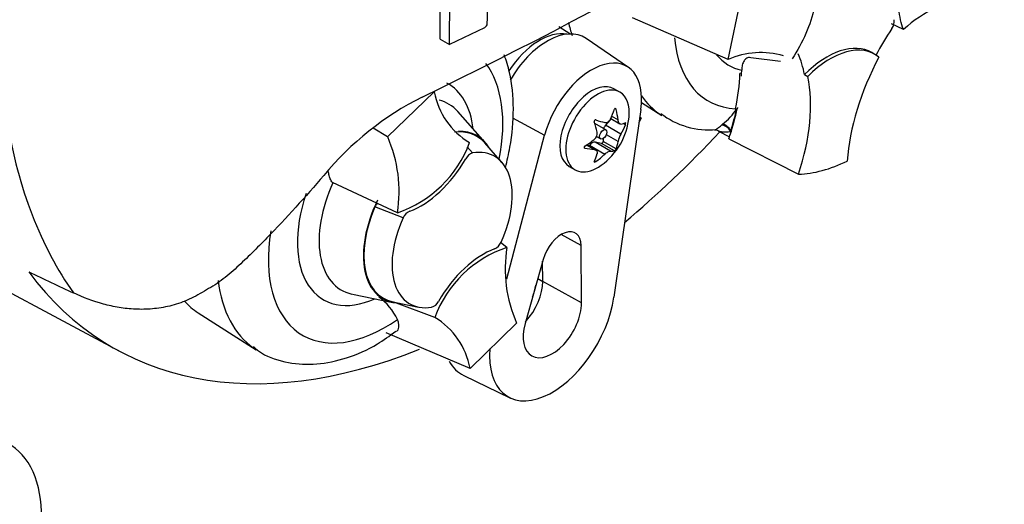
# Paper-space layout 'Sheet1' of a CAD drawing. Units: millimetres. Extents: x 0 to 3564, y 0 to 2520.
# Drawn here: x 2567 to 2622, y 2009 to 2036 of the extents above; entities that cross this region are included whole.
import ezdxf

# ---------------------------------------------------------------- set-up
doc = ezdxf.new("R2010")
doc.units = ezdxf.units.MM
doc.header["$LTSCALE"] = 6
for name, color, linetype in [('tangent', 7, 'Continuous'), ('TSH-1', 7, 'Continuous'), ('visible', 7, 'Continuous')]:
    doc.layers.add(name, color=color, linetype=linetype)

# ---------------------------------------------------------------- blocks, each defined once
blk = doc.blocks.new('SE5')
at = {"layer": 'tangent', "color": 7, "linetype": 'Continuous'}
for p, q in [((2599.983, 2030.824), (2599.912, 2030.865)), ((2594.208, 2030.342), (2595.996, 2029.382)), ((2600.093, 2030.233), (2599.745, 2030.434)), ((2600.504, 2029.964), (2600.379, 2030.036)), ((2605.866, 2029.945), (2605.924, 2029.991)), ((2600.253, 2029.44), (2599.397, 2029.934)), ((2599.669, 2028.499), (2598.813, 2028.994)), ((2599.893, 2028.511), (2599.173, 2028.927)), ((2599.983, 2028.623), (2599.263, 2029.039)), ((2600.093, 2029.027), (2599.44, 2029.404)), ((2591.684, 2028.737), (2591.983, 2028.394)), ((2598.243, 2028.659), (2598.206, 2028.68)), ((2598.765, 2028.58), (2598.329, 2028.832)), ((2599.349, 2028.315), (2598.492, 2028.809)), ((2598.853, 2027.911), (2598.78, 2027.953)), ((2588.108, 2024.766), (2586.531, 2025.389)), ((2598.035, 2023.226), (2596.925, 2023.845)), ((2595.616, 2021.396), (2595.893, 2021.23)), ((2598.051, 2020.027), (2595.893, 2021.23))]:
    blk.add_line(p, q, dxfattribs=at)
blk.add_arc((2604.103, 2032.433), 3.046, 306.7263, 328.5859, dxfattribs=at)
for centre, major_axis, ratio, start_param, end_param in [((2595.716, 2031.483), (1.949, 3.376), 0.57735, 0.199554, 1.45803), ((2609.754, 2039.3), (4.626, 8.012), 0.57735, 2.452019, 3.431672), ((2609.754, 2039.3), (3.478, 6.023), 0.57735, 2.918351, 3.33019), ((2587.127, 2026.236), (-4.626, -8.012), 0.57735, 2.107518, 2.903023), ((2587.127, 2026.236), (-3.478, -6.023), 0.57735, 2.476808, 3.157847), ((2587.651, 2025.933), (-2.995, -5.187), 0.57735, 2.950972, 3.308607), ((2608.29, 2040.144), (5.625, 9.743), 0.57735, 2.879145, 3.104638), ((2596.305, 2053.8), (-21.75, -37.672), 0.57735, 5.670838, 6.025045), ((2606.123, 2029.569), (-0.307, 0.395), 0.49531, 4.477561, 5.857181), ((2606.049, 2029.511), (-0.316, 0.388), 0.619235, 4.411104, 5.841355), ((2587.651, 2025.933), (2.995, 5.187), 0.57735, 1.746184, 3.320515), ((2587.127, 2026.236), (3.478, 6.023), 0.57735, 1.910053, 3.806377), ((2587.127, 2026.236), (4.626, 8.012), 0.57735, 2.155542, 4.027515), ((2585.663, 2027.081), (-5.625, -9.743), 0.57735, 5.633732, 6.233981)]:
    blk.add_ellipse(centre, major_axis=major_axis, ratio=ratio, start_param=start_param, end_param=end_param, dxfattribs=at)
for points, knots in [([(2605.466, 2029.671), (2605.473, 2029.671), (2605.495, 2029.677), (2605.557, 2029.708), (2605.602, 2029.736), (2605.716, 2029.82), (2605.782, 2029.874), (2605.866, 2029.945)], [0.2825726, 0.2825726, 0.2825726, 0.2825726, 0.5, 0.5, 0.75, 0.75, 1, 1, 1, 1]), ([(2606.372, 2029.583), (2606.282, 2029.56), (2606.2, 2029.549), (2606.046, 2029.541), (2605.975, 2029.544), (2605.843, 2029.563), (2605.782, 2029.578), (2605.716, 2029.603), (2605.701, 2029.609), (2605.688, 2029.616)], [0, 0, 0, 0, 0.25, 0.25, 0.5, 0.5, 0.75, 0.75, 0.8249417, 0.8249417, 0.8249417, 0.8249417])]:
    blk.add_open_spline(points, degree=3, knots=knots, dxfattribs=at)
at = {"layer": 'visible', "color": 7, "linetype": 'Continuous'}
for p, q in [((2510.966, 2050.163), (2572.276, 2017.34)), ((2590.162, 2034.743), (2590.195, 2042.523)), ((2590.695, 2034.435), (2590.728, 2042.216)), ((2606.238, 2033.605), (2606.958, 2037.082)), ((2606.238, 2033.605), (2600.894, 2035.924)), ((2616.018, 2035.285), (2615.347, 2035.591)), ((2592.642, 2035.376), (2590.695, 2034.435)), ((2597.404, 2035.027), (2596.788, 2035.418)), ((2590.162, 2034.743), (2590.695, 2034.435)), ((2600.67, 2033.167), (2598.307, 2034.778)), ((2614.423, 2033.888), (2614.246, 2033.99)), ((2609.153, 2033.494), (2607.491, 2033.706)), ((2606.987, 2032.858), (2606.894, 2032.822)), ((2610.499, 2032.759), (2610.681, 2032.663)), ((2587.242, 2029.282), (2589.843, 2031.807)), ((2600.199, 2031.781), (2599.867, 2031.973)), ((2601.396, 2031.205), (2602.528, 2030.485)), ((2592.676, 2028.984), (2591.158, 2030.698)), ((2601.358, 2030.821), (2599.86, 2020.346)), ((2606.645, 2030.859), (2606.636, 2030.82)), ((2606.636, 2030.82), (2606.702, 2030.845)), ((2606.707, 2030.847), (2606.702, 2030.845)), ((2606.707, 2030.847), (2606.741, 2030.86)), ((2599.412, 2029.681), (2598.796, 2030.037)), ((2599.641, 2030.216), (2599.397, 2029.934)), ((2599.687, 2030.308), (2600.193, 2030.016)), ((2601.391, 2030.33), (2601.254, 2030.094)), ((2601.391, 2030.33), (2601.296, 2030.387)), ((2601.296, 2030.386), (2601.391, 2030.33)), ((2587.242, 2029.282), (2586.441, 2029.771)), ((2605.693, 2029.613), (2606.313, 2029.29)), ((2593.618, 2027.867), (2592.655, 2028.955)), ((2593.885, 2021.379), (2595.996, 2029.382)), ((2599.173, 2028.927), (2598.813, 2028.994)), ((2598.895, 2029.314), (2599.124, 2029.182)), ((2599.255, 2029.189), (2599.263, 2029.039)), ((2606.276, 2029.182), (2610.161, 2027.208)), ((2598.855, 2028.552), (2598.349, 2028.845)), ((2598.492, 2028.809), (2598.468, 2028.776)), ((2597.367, 2027.643), (2597.699, 2027.451)), ((2587.786, 2025.058), (2584.158, 2026.739)), ((2593.892, 2023.126), (2593.527, 2023.391)), ((2598.051, 2020.027), (2598.035, 2023.226)), ((2595.915, 2022.454), (2594.906, 2018.883)), ((2595.893, 2021.23), (2595.887, 2022.357)), ((2585.278, 2020.513), (2587.521, 2020.055)), ((2587.536, 2020.089), (2588.959, 2019.799)), ((2589.865, 2019.217), (2587.581, 2020.079)), ((2576.675, 2019.472), (2579.901, 2017.421)), ((2594.436, 2018.903), (2591.835, 2016.378)), ((2591.835, 2016.378), (2587.157, 2018.359)), ((2591.486, 2015.982), (2594.063, 2014.741))]:
    blk.add_line(p, q, dxfattribs=at)
for centre, radius, start, end in [((2480.23, 2257.687), 251.044, 295.71671, 304.28329), ((2368.529, 2040.186), 224.316, 358.83164, 359.97853), ((2621.545, 2029.04), 8.34, 100.8577, 131.5098), ((2592.501, 2035.639), 0.299, 298.3149, 354.8575), ((2614.834, 2035.731), 0.668, 323.5712, 8.0091), ((2608.064, 2029.474), 4.516, 73.8618, 113.8466), ((2593.929, 2032.539), 4.151, 190.1587, 239.3494), ((2596.9, 2016.175), 17.175, 116.7738, 140.3335), ((2605.174, 2034.087), 4.412, 232.2567, 275.1685), ((2596.988, 2030.748), 3.734, 305.4681, 354.5319), ((2598.506, 2029.483), 0.425, 307.4249, 10.1631), ((2601.408, 2028.754), 1.343, 149.3062, 168.2817), ((2605.483, 2029.287), 0.384, 57.3984, 90.8632), ((2580.346, 2026.247), 7.535, 350.9237, 23.7525), ((2585.681, 2031.254), 6.544, 288.7637, 339.5512), ((2592.164, 2027.793), 0.628, 106.7306, 153.7341), ((2587.174, 2025.143), 0.688, 139.6825, 158.984), ((2588.761, 2024.498), 0.705, 114.048, 157.7016), ((2592.917, 2023.686), 0.705, 294.048, 337.7016), ((2595.997, 2016.93), 6.544, 108.7637, 159.5512), ((2601.332, 2021.938), 7.535, 170.9237, 203.7525), ((2585.016, 2017.862), 3.031, 24.0945, 55.2608), ((2589.514, 2020.391), 0.628, 286.7306, 333.7341), ((2587.749, 2015.646), 4.151, 10.1587, 59.3494)]:
    blk.add_arc(centre, radius, start, end, dxfattribs=at)
for centre, major_axis, ratio, start_param, end_param in [((2604.981, 2042.055), (5.543, 9.601), 0.57735, -3.707941, -3.612171), ((2596.142, 2031.237), (-2.076, -3.597), 0.57735, 3.098331, 4.710458), ((2619.751, 2031.463), (4.996, 8.653), 0.57735, 1.454136, 1.629498), ((2611.746, 2029.66), (-2.5, -4.33), 0.57735, 3.141593, 4.287567), ((2611.923, 2029.558), (-2.5, -4.33), 0.57735, 3.048782, 4.2858), ((2603.585, 2027.089), (4.996, 8.653), 0.57735, -0.578101, -0.40274), ((2598.617, 2029.808), (-1.969, -3.411), 0.57735, 2.1781, 5.152833), ((2619.928, 2031.36), (-5, -8.66), 0.57735, 4.770956, 5.417801), ((2600.028, 2029.178), (4.858, 8.415), 0.57735, -1.058437, -0.825645), ((2600.05, 2029.13), (4.908, 8.501), 0.57735, -0.842054, -0.81995), ((2600.05, 2029.13), (4.908, 8.501), 0.57735, -0.81995, -0.801698), ((2598.617, 2029.808), (1.25, 2.165), 0.57735, 0, 3.141593), ((2603.762, 2026.987), (5, 8.66), 0.57735, 5.058374, 5.705219), ((2598.949, 2029.616), (1.25, 2.165), 0.57735, 0, 4.043465), ((2598.949, 2029.616), (1.25, 2.165), 0.57735, 5.381313, 6.283185), ((2596.683, 2031.105), (2.777, 2.37), 0.799913, 5.205868, 5.381247), ((2597.539, 2031.028), (1.654, -3.255), 0.610882, 1.034355, 1.209733), ((2600.05, 2029.13), (4.908, 8.501), 0.57735, -1.216823, -1.054802), ((2600.028, 2029.178), (4.908, 8.501), 0.57735, -1.199187, -1.06175), ((2596.437, 2030.392), (1.983, -3.066), 0.541747, 0.974338, 1.149717), ((2598.652, 2029.787), (-0.144, -0.249), 0.57735, 3.141593, 3.185359), ((2597.292, 2031.456), (3.355, -1.442), 0.163725, -1.017717, -0.842338), ((2597.235, 2031.461), (3.45, -1.195), 0.258166, -0.423363, -0.247984), ((2597.235, 2030.321), (3.162, 1.826), 0.774608, 5.350029, 5.525407), ((2589.601, 2024.807), (-2.607, -4.515), 0.57735, 2.950972, 3.545588), ((2589.601, 2024.807), (-2.625, -4.547), 0.57735, 2.83249, 3.484558), ((2599.527, 2029.709), (0.205, 0.356), 0.57735, 1.249088, 1.770529), ((2593.667, 2055.323), (21.799, 37.757), 0.57735, 4.14906, 4.330478), ((2600.05, 2029.13), (4.908, 8.501), 0.57735, -1.243261, -1.216823), ((2606.708, 2029.647), (-0.25, -0.433), 0.57735, 5.176485, 5.559266), ((2606.708, 2029.647), (-0.25, -0.433), 0.57735, -1.199187, -1.1067), ((2596.741, 2031.176), (3.162, 1.826), 0.774608, 4.740344, 4.915723), ((2598.652, 2028.621), (0.205, 0.356), 0.57735, 0.201891, 1.368906), ((2599.205, 2029.002), (0.0411, 0.0712), 0.57735, 3.343483, 5.557696), ((2597.539, 2031.105), (1.983, -3.066), 0.541747, 0.364654, 0.540033), ((2590.839, 2024.092), (-2.372, -4.109), 0.57735, 1.736385, 3.578978), ((2596.741, 2030.036), (3.45, -1.195), 0.258166, -1.033047, -0.857668), ((2596.437, 2030.469), (1.654, -3.255), 0.610882, 0.42467, 0.600049), ((2597.292, 2030.392), (-2.777, -2.37), 0.799913, 1.454591, 1.62997), ((2596.683, 2030.041), (3.355, -1.442), 0.163725, -0.408033, -0.232654), ((2589.107, 2029.524), (-2.5, -4.33), 0.57735, 0.605305, 1.568465), ((2613.466, 2037.156), (-5.45, -9.44), 0.57735, 0.342212, 0.709185), ((2589.601, 2024.807), (2.625, 4.547), 0.57735, 1.692014, 3.450695), ((2589.601, 2024.807), (2.607, 4.515), 0.57735, 1.769775, 3.332214), ((2590.839, 2024.092), (2.372, 4.109), 0.57735, 1.736385, 3.578978), ((2596.937, 2022.585), (-0.776, -1.344), 0.57735, 2.362007, 5.126367), ((2592.571, 2018.66), (2.5, 4.33), 0.57735, 0.605305, 1.568465), ((2593.667, 2055.323), (21.799, 37.757), 0.57735, 2.896262, 3.775475), ((2508.552, 2104.09), (213.559, -120.995), 0.187586, -1.188189, -1.176084), ((2594.302, 2020.301), (1.125, 1.949), 0.57735, 4.335266, 5.5036), ((2593.948, 2020.505), (1.129, 1.956), 0.57735, 4.964678, 5.288057), ((2582.354, 2028.991), (5.543, 9.601), 0.57735, 2.956403, 3.116897), ((2596.423, 2019.076), (2.469, 4.277), 0.57735, 2.252222, 5.319693), ((2596.423, 2019.076), (1.151, 1.994), 0.57735, 1.984775, 5.5036), ((2585.663, 2027.081), (-5.625, -9.743), 0.57735, 6.233981, 6.25849), ((2593.948, 2020.505), (2.576, 4.463), 0.57735, 2.807191, 3.184855), ((2561.64, 2004.461), (-4.456, -7.718), 0.57735, 1.178098, 4.31969)]:
    blk.add_ellipse(centre, major_axis=major_axis, ratio=ratio, start_param=start_param, end_param=end_param, dxfattribs=at)
blk.add_ellipse((2599.268, 2029.432), major_axis=(-0.144, -0.249), ratio=0.57735, dxfattribs=at)
for points, knots in [([(2616.018, 2035.285), (2615.877, 2035.611), (2615.793, 2035.997), (2615.749, 2036.849), (2615.789, 2037.314), (2615.989, 2038.277), (2616.148, 2038.774), (2616.57, 2039.749), (2616.832, 2040.226), (2617.133, 2040.669)], [0, 0, 0, 0, 0.25, 0.25, 0.5, 0.5, 0.75, 0.75, 1, 1, 1, 1]), ([(2610.914, 2039.028), (2611.056, 2038.701), (2611.139, 2038.316), (2611.183, 2037.464), (2611.143, 2036.998), (2610.944, 2036.035), (2610.785, 2035.538), (2610.363, 2034.564), (2610.1, 2034.087), (2609.8, 2033.644)], [0, 0, 0, 0, 0.25, 0.25, 0.5, 0.5, 0.75, 0.75, 1, 1, 1, 1]), ([(2593.813, 2027.583), (2593.911, 2027.959), (2594.156, 2029.073), (2594.323, 2030.887), (2594.144, 2032.592), (2593.861, 2033.547), (2593.743, 2033.86)], [0.3592559, 0.3592559, 0.3592559, 0.3592559, 0.4198601, 0.5387075, 0.659407, 0.722296, 0.722296, 0.722296, 0.722296]), ([(2607.491, 2033.706), (2607.448, 2033.713), (2607.409, 2033.713), (2607.336, 2033.701), (2607.302, 2033.689), (2607.21, 2033.639), (2607.16, 2033.588), (2607.078, 2033.459), (2607.047, 2033.383), (2607.003, 2033.207), (2606.992, 2033.111), (2606.99, 2033.007)], [0, 0, 0, 0, 0.125, 0.125, 0.25, 0.25, 0.5, 0.5, 0.75, 0.75, 1, 1, 1, 1]), ([(2599.983, 2030.824), (2599.976, 2030.853), (2599.959, 2030.876), (2599.92, 2030.879), (2599.902, 2030.86), (2599.893, 2030.832)], [0, 0, 0, 0, 0.5, 0.5, 1, 1, 1, 1]), ([(2598.853, 2030.231), (2598.827, 2030.239), (2598.796, 2030.231), (2598.758, 2030.183), (2598.753, 2030.147), (2598.763, 2030.119)], [0, 0, 0, 0, 0.5, 0.5, 1, 1, 1, 1]), ([(2599.669, 2030.271), (2599.635, 2030.201), (2599.585, 2030.145), (2599.471, 2030.079), (2599.408, 2030.07), (2599.349, 2030.086)], [0, 0, 0, 0, 0.5, 0.5, 1, 1, 1, 1]), ([(2600.253, 2030.005), (2600.216, 2029.998), (2600.18, 2030.016), (2600.123, 2030.097), (2600.102, 2030.159), (2600.093, 2030.233)], [0, 0, 0, 0, 0.5, 0.5, 1, 1, 1, 1]), ([(2600.504, 2029.964), (2600.513, 2029.99), (2600.521, 2030.025), (2600.521, 2030.076), (2600.513, 2030.089), (2600.504, 2030.084)], [0, 0, 0, 0, 0.5, 0.5, 1, 1, 1, 1]), ([(2598.243, 2028.779), (2598.216, 2028.762), (2598.196, 2028.734), (2598.196, 2028.683), (2598.216, 2028.663), (2598.243, 2028.659)], [0, 0, 0, 0, 0.5, 0.5, 1, 1, 1, 1]), ([(2598.765, 2028.58), (2598.827, 2028.573), (2598.877, 2028.548), (2598.934, 2028.467), (2598.94, 2028.412), (2598.925, 2028.352)], [0, 0, 0, 0, 0.5, 0.5, 1, 1, 1, 1]), ([(2599.349, 2028.315), (2599.408, 2028.37), (2599.471, 2028.418), (2599.585, 2028.484), (2599.635, 2028.501), (2599.669, 2028.499)], [0, 0, 0, 0, 0.5, 0.5, 1, 1, 1, 1]), ([(2599.893, 2028.511), (2599.902, 2028.513), (2599.92, 2028.529), (2599.959, 2028.577), (2599.976, 2028.605), (2599.983, 2028.623)], [0, 0, 0, 0, 0.5, 0.5, 1, 1, 1, 1]), ([(2598.763, 2027.919), (2598.753, 2027.899), (2598.758, 2027.884), (2598.796, 2027.88), (2598.827, 2027.892), (2598.853, 2027.911)], [0, 0, 0, 0, 0.5, 0.5, 1, 1, 1, 1]), ([(2584.158, 2026.739), (2584.108, 2026.803), (2584.072, 2026.876), (2584.011, 2027.028), (2583.987, 2027.106), (2583.946, 2027.26), (2583.928, 2027.337), (2583.913, 2027.414)], [0, 0, 0, 0, 0.125, 0.125, 0.25, 0.25, 0.3723984, 0.3723984, 0.3723984, 0.3723984]), ([(2583.679, 2027.138), (2582.652, 2025.937), (2581.595, 2024.773), (2580.231, 2023.372), (2579.956, 2023.094), (2579.4, 2022.547), (2579.118, 2022.277), (2578.691, 2021.886), (2578.547, 2021.758), (2578.257, 2021.51), (2578.109, 2021.39), (2577.807, 2021.167), (2577.652, 2021.065), (2577.337, 2020.871), (2577.177, 2020.779), (2576.858, 2020.593), (2576.699, 2020.499), (2576.379, 2020.326), (2576.219, 2020.248), (2575.737, 2020.039), (2575.413, 2019.934), (2574.764, 2019.778), (2574.435, 2019.726), (2573.795, 2019.67), (2573.482, 2019.664), (2572.865, 2019.692), (2572.562, 2019.725), (2571.965, 2019.822), (2571.671, 2019.887), (2570.806, 2020.123), (2570.255, 2020.334), (2569.723, 2020.582)], [0, 0, 0, 0, 0.25, 0.25, 0.3125, 0.3125, 0.375, 0.375, 0.40625, 0.40625, 0.4375, 0.4375, 0.46875, 0.46875, 0.5, 0.5, 0.53125, 0.53125, 0.5625, 0.5625, 0.625, 0.625, 0.6875, 0.6875, 0.75, 0.75, 0.8125, 0.8125, 0.875, 0.875, 1, 1, 1, 1]), ([(2587.728, 2018.428), (2587.748, 2018.444), (2587.765, 2018.461), (2587.811, 2018.514), (2587.833, 2018.555), (2587.864, 2018.644), (2587.872, 2018.693), (2587.872, 2018.8), (2587.865, 2018.857), (2587.835, 2018.974), (2587.813, 2019.036), (2587.783, 2019.099)], [0.4335665, 0.4335665, 0.4335665, 0.4335665, 0.5, 0.5, 0.625, 0.625, 0.75, 0.75, 0.875, 0.875, 1, 1, 1, 1]), ([(2579.757, 2017.591), (2579.917, 2017.455), (2580.439, 2017.021), (2581.699, 2016.645), (2583.302, 2016.555), (2584.976, 2016.916), (2586.497, 2017.572), (2587.327, 2018.181), (2587.699, 2018.461)], [0, 0, 0, 0, 0.070401, 0.266113, 0.459092, 0.658291, 0.868672, 1, 1, 1, 1])]:
    blk.add_open_spline(points, degree=3, knots=knots, dxfattribs=at)
blk.add_open_spline([(2606.756, 2030.936), (2606.749, 2030.898), (2606.741, 2030.86)], degree=2, dxfattribs=at)

psp = doc.layouts.new('Sheet1')

# ---------------------------------------------------------------- block references
at = {"layer": 'TSH-1'}
psp.add_blockref('SE5', (0, 0), dxfattribs=at)

doc.saveas('drawing.dxf')
